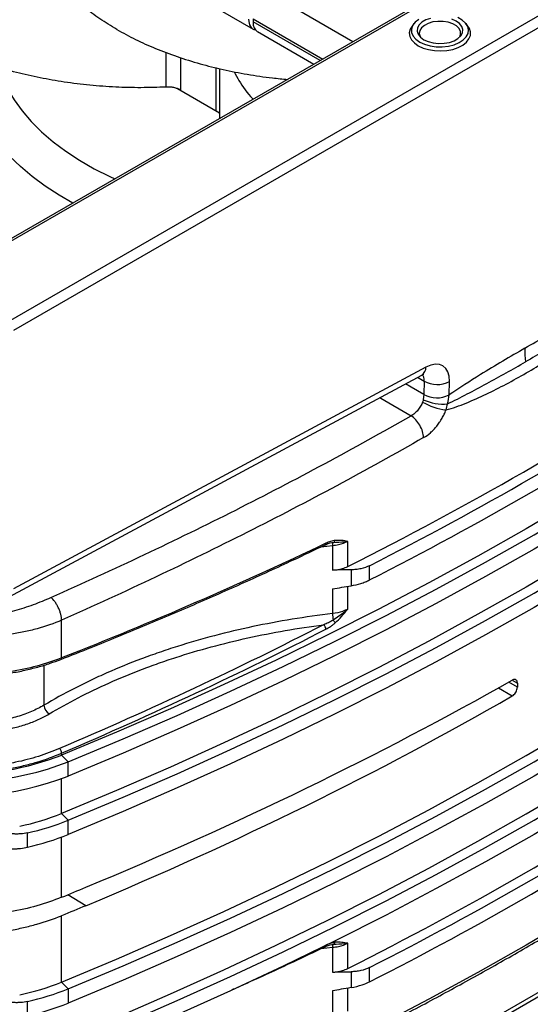
# Model space of a CAD drawing. Units: millimetres. Extents: x 7089 to 12339, y 943 to 4656.
# Drawn here: x 11798 to 11941, y 3864 to 4140 of the extents above; entities that cross this region are included whole.
import ezdxf

# ---------------------------------------------------------------- set-up
doc = ezdxf.new("R2010")
doc.units = ezdxf.units.MM

msp = doc.modelspace()

# ---------------------------------------------------------------- linework, layer by layer
at = {"color": 7, "linetype": 'Continuous', "lineweight": 25}
for p, q in [((12048.04, 4224.83), (11792.82, 4077.5)), ((12049.04, 4224.73), (11793.82, 4077.4)), ((11794.54, 4055.74), (12086.56, 4224.32)), ((12087.97, 4221.81), (11795.96, 4053.23)), ((11813.36, 4166.45), (11863.1, 4137.74)), ((11863.07, 4140.66), (11863.07, 4139.79)), ((11908.13, 4139.27), (11907.6, 4138.59)), ((11923.26, 4138.59), (11922.74, 4139.27)), ((11864.28, 4137.06), (11880.14, 4127.9)), ((11853.71, 4126.66), (11853.71, 4112.65)), ((11841.89, 4121.1), (11853.71, 4114.28)), ((11911.51, 4042.95), (11795.96, 3980.75)), ((11794.79, 3978.52), (11910.34, 4040.73)), ((11911.02, 4039.01), (11910.9, 4035.29)), ((11917.97, 4035.15), (11918.09, 4038.87)), ((11910.9, 4035.28), (11910.75, 4033.82)), ((11910.9, 4035.29), (11910.9, 4035.28)), ((11917.97, 4035.14), (11917.97, 4035.15)), ((11885.34, 3992.94), (11885.34, 3986.01)), ((11889.64, 3987.02), (11889.64, 3994.06)), ((11895.68, 3983.25), (11895.68, 3987.26)), ((11890.53, 3986.11), (11890.53, 3981.64)), ((11885.34, 3980.75), (11885.34, 3973.81)), ((11809.46, 3961.4), (11809.46, 3971.99)), ((11809.22, 3960.93), (11809.24, 3960.94)), ((11937.11, 3954.35), (11937.11, 3953.17)), ((11809.46, 3934.14), (11809.46, 3934.69)), ((11809.46, 3934.14), (11811.26, 3932.23)), ((11811.26, 3928.23), (11811.26, 3932.23)), ((12036.77, 3921.77), (11797.72, 3783.77)), ((11796.89, 3782.1), (12035.94, 3920.1)), ((11809.46, 3917.79), (11811.26, 3915.88)), ((11811.26, 3911.87), (11811.26, 3915.88)), ((11799.93, 3908.33), (11799.93, 3912.34)), ((11809.46, 3870.5), (11809.46, 3889.11)), ((11885.34, 3880.24), (11885.34, 3873.3)), ((11889.64, 3874.32), (11889.64, 3881.36)), ((11895.68, 3870.55), (11895.68, 3874.56)), ((11890.53, 3873.4), (11890.53, 3868.93)), ((11809.46, 3870.5), (11811.26, 3868.59)), ((11811.26, 3868.59), (11811.26, 3864.59)), ((11885.34, 3868.04), (11885.34, 3861.11)), ((11799.93, 3861.04), (11799.93, 3865.05))]:
    msp.add_line(p, q, dxfattribs=at)
at = {"color": 8, "linetype": 'Continuous', "lineweight": 25}
for p, q in [((11891.07, 4134.21), (11867.13, 4148.03)), ((11863.07, 4140.66), (11882.65, 4129.35)), ((11881.9, 4128.92), (11863.07, 4139.79)), ((11838.75, 4121.48), (11838.75, 4131.19)), ((11842.74, 4129.75), (11842.74, 4120.64)), ((11852.63, 4126.93), (11852.63, 4114.93)), ((11909.15, 4040.09), (11911.02, 4039.01)), ((11882.14, 3992.57), (11885.34, 3992.94)), ((11889.64, 3975.08), (11889.64, 3981.49)), ((11804.51, 3959.37), (11804.51, 3948.12)), ((11937.11, 3953.17), (11934.71, 3954.61)), ((11935.69, 3955.14), (11937.11, 3954.35)), ((11931.87, 3953.02), (11935.7, 3950.73)), ((11809.46, 3917.79), (11809.46, 3927.52)), ((11809.46, 3894.27), (11809.46, 3911.17)), ((11816.27, 3891.91), (11811.15, 3894.97)), ((11882.14, 3879.87), (11885.34, 3880.24)), ((11889.64, 3862.38), (11889.64, 3868.78))]:
    msp.add_line(p, q, dxfattribs=at)
at = {"color": 7, "linetype": 'Continuous', "lineweight": 25, "flags": 128}
for points in [[(11909.47, 4140.47), (11908.47, 4139.65), (11907.78, 4138.74), (11907.46, 4137.76), (11907.5, 4136.76), (11907.92, 4135.79), (11908.69, 4134.89), (11909.77, 4134.11)], [(11912.8, 4140.75), (11911.48, 4140.29), (11910.39, 4139.66), (11909.59, 4138.9), (11909.13, 4138.05), (11909.04, 4137.16), (11909.32, 4136.28), (11909.95, 4135.47), (11910.9, 4134.77)], [(11920.97, 4135.53), (11921.23, 4136.25), (11921.18, 4137.09), (11920.78, 4137.9), (11920.03, 4138.63), (11919, 4139.22), (11917.74, 4139.65), (11916.34, 4139.89), (11914.88, 4139.91), (11913.46, 4139.73), (11912.16, 4139.35), (11911.06, 4138.79), (11910.24, 4138.09), (11909.75, 4137.3), (11909.61, 4136.46), (11909.84, 4135.63), (11909.89, 4135.53)], [(11909.77, 4134.11), (11911.12, 4133.49), (11912.67, 4133.05), (11914.35, 4132.8), (11916.08, 4132.78), (11917.78, 4132.97), (11919.37, 4133.36), (11920.77, 4133.94), (11921.93, 4134.69), (11922.78, 4135.56), (11923.29, 4136.51), (11923.43, 4137.51), (11923.2, 4138.5), (11922.6, 4139.43), (11921.67, 4140.28), (11920.44, 4140.98)], [(11910.9, 4134.77), (11912.12, 4134.22), (11913.53, 4133.85), (11915.04, 4133.69), (11916.58, 4133.75), (11918.06, 4134.01), (11919.38, 4134.47), (11920.47, 4135.1), (11921.27, 4135.86), (11921.73, 4136.72), (11921.82, 4137.6), (11921.54, 4138.48), (11920.91, 4139.29), (11919.96, 4139.99), (11918.74, 4140.54)], [(11907.6, 4138.59), (11907.07, 4137.68), (11906.85, 4136.69), (11906.99, 4135.69), (11907.46, 4134.73), (11908.27, 4133.84), (11909.36, 4133.06)], [(11909.36, 4133.06), (11910.71, 4132.43), (11912.25, 4131.97), (11913.92, 4131.69), (11915.65, 4131.61), (11917.37, 4131.74), (11919.01, 4132.06), (11920.51, 4132.57), (11921.8, 4133.24), (11922.82, 4134.05), (11923.55, 4134.96), (11923.94, 4135.94), (11923.98, 4136.94), (11923.68, 4137.93), (11923.26, 4138.59)], [(12049.59, 4072.76), (12038.46, 4063.9), (12027.05, 4055.16), (12015.36, 4046.55), (12003.4, 4038.06), (11991.16, 4029.71), (11978.66, 4021.48), (11965.89, 4013.39), (11952.87, 4005.45), (11939.59, 3997.64), (11926.07, 3989.97), (11912.3, 3982.45), (11898.29, 3975.08), (11884.04, 3967.87), (11869.56, 3960.8), (11854.86, 3953.9), (11839.94, 3947.15), (11824.81, 3940.56), (11809.46, 3934.14)], [(11811.26, 3932.23), (11826.65, 3938.68), (11841.83, 3945.28), (11856.8, 3952.05), (11871.54, 3958.98), (11886.06, 3966.06), (11900.35, 3973.3), (11914.41, 3980.7), (11928.22, 3988.24), (11941.79, 3995.92), (11955.1, 4003.76), (11968.17, 4011.73), (11980.97, 4019.84), (11993.51, 4028.09), (12005.78, 4036.47), (12017.78, 4044.99), (12029.51, 4053.63), (12040.95, 4062.39), (12052.11, 4071.27)], [(12052.11, 4067.27), (12040.95, 4058.38), (12029.51, 4049.62), (12017.78, 4040.98), (12005.78, 4032.47), (11993.51, 4024.08), (11980.97, 4015.84), (11968.17, 4007.72), (11955.1, 3999.75), (11941.79, 3991.92), (11928.22, 3984.23), (11914.41, 3976.69), (11900.35, 3969.3), (11886.06, 3962.06), (11871.54, 3954.97), (11856.8, 3948.04), (11841.83, 3941.28), (11826.65, 3934.67), (11811.26, 3928.23)], [(12049.59, 4056.4), (12038.46, 4047.55), (12027.05, 4038.81), (12015.36, 4030.2), (12003.4, 4021.71), (11991.16, 4013.35), (11978.66, 4005.13), (11965.89, 3997.04), (11952.87, 3989.09), (11939.59, 3981.28), (11926.07, 3973.62), (11912.3, 3966.1), (11898.29, 3958.73), (11884.04, 3951.51), (11869.56, 3944.45), (11854.86, 3937.54), (11839.94, 3930.79), (11824.81, 3924.21), (11809.46, 3917.79)], [(11811.26, 3915.88), (11826.65, 3922.32), (11841.83, 3928.93), (11856.8, 3935.7), (11871.54, 3942.63), (11886.06, 3949.71), (11900.35, 3956.95), (11914.41, 3964.34), (11928.22, 3971.88), (11941.79, 3979.57), (11955.1, 3987.4), (11968.17, 3995.38), (11980.97, 4003.49), (11993.51, 4011.74), (12005.78, 4020.12), (12017.78, 4028.63), (12029.51, 4037.27), (12040.95, 4046.04), (12052.11, 4054.92)], [(12052.11, 4050.91), (12040.95, 4042.03), (12029.51, 4033.26), (12017.78, 4024.62), (12005.78, 4016.11), (11993.51, 4007.73), (11980.97, 3999.48), (11968.17, 3991.37), (11955.1, 3983.39), (11941.79, 3975.56), (11928.22, 3967.87), (11914.41, 3960.33), (11900.35, 3952.94), (11886.06, 3945.7), (11871.54, 3938.62), (11856.8, 3931.69), (11841.83, 3924.92), (11826.65, 3918.32), (11811.26, 3911.87)], [(11809.46, 3870.5), (11824.81, 3876.92), (11839.94, 3883.51), (11854.86, 3890.26), (11869.56, 3897.16), (11884.04, 3904.23), (11898.29, 3911.44), (11912.3, 3918.81), (11926.07, 3926.33), (11939.59, 3933.99), (11952.87, 3941.8), (11965.89, 3949.75), (11978.66, 3957.84), (11991.16, 3966.07), (12003.4, 3974.42), (12015.36, 3982.91), (12027.05, 3991.52), (12038.46, 4000.26), (12049.59, 4009.12)], [(11811.26, 3868.59), (11826.65, 3875.04), (11841.83, 3881.64), (11856.8, 3888.41), (11871.54, 3895.34), (11886.06, 3902.42), (11900.35, 3909.66), (11914.41, 3917.05), (11928.22, 3924.59), (11941.79, 3932.28), (11955.1, 3940.12), (11968.17, 3948.09), (11980.97, 3956.2), (11993.51, 3964.45), (12005.78, 3972.83), (12017.78, 3981.34), (12029.51, 3989.98), (12040.95, 3998.75), (12052.11, 4007.63)], [(12052.11, 4003.63), (12040.95, 3994.74), (12029.51, 3985.98), (12017.78, 3977.34), (12005.78, 3968.83), (11993.51, 3960.44), (11980.97, 3952.19), (11968.17, 3944.08), (11955.1, 3936.11), (11941.79, 3928.28), (11928.22, 3920.59), (11914.41, 3913.05), (11900.35, 3905.65), (11886.06, 3898.42), (11871.54, 3891.33), (11856.8, 3884.4), (11841.83, 3877.63), (11826.65, 3871.03), (11811.26, 3864.59)], [(11809.46, 3854.14), (11824.81, 3860.57), (11839.94, 3867.15), (11854.86, 3873.9), (11869.56, 3880.81), (11884.04, 3887.87), (11898.29, 3895.09), (11912.3, 3902.46), (11926.07, 3909.98), (11939.59, 3917.64), (11952.87, 3925.45), (11965.89, 3933.4), (11978.66, 3941.49), (11991.16, 3949.71), (12003.4, 3958.07), (12015.36, 3966.55), (12027.05, 3975.17), (12038.46, 3983.9), (12049.59, 3992.76)], [(11811.26, 3852.24), (11826.65, 3858.68), (11841.83, 3865.29), (11856.8, 3872.06), (11871.54, 3878.98), (11886.06, 3886.07), (11900.35, 3893.31), (11914.41, 3900.7), (11928.22, 3908.24), (11941.79, 3915.93), (11955.1, 3923.76), (11968.17, 3931.73), (11980.97, 3939.85), (11993.51, 3948.1), (12005.78, 3956.48), (12017.78, 3964.99), (12029.51, 3973.63), (12040.95, 3982.39), (12052.11, 3991.28)], [(12052.11, 3987.27), (12040.95, 3978.39), (12029.51, 3969.62), (12017.78, 3960.98), (12005.78, 3952.47), (11993.51, 3944.09), (11980.97, 3935.84), (11968.17, 3927.73), (11955.1, 3919.75), (11941.79, 3911.92), (11928.22, 3904.23), (11914.41, 3896.69), (11900.35, 3889.3), (11886.06, 3882.06), (11871.54, 3874.98), (11856.8, 3868.05), (11841.83, 3861.28), (11826.65, 3854.67), (11811.26, 3848.23)], [(12049.59, 3955.99), (12038.46, 3947.13), (12027.05, 3938.39), (12015.36, 3929.78), (12003.4, 3921.3), (11991.16, 3912.94), (11978.66, 3904.71), (11965.89, 3896.63), (11952.87, 3888.68), (11939.59, 3880.87), (11926.07, 3873.2), (11912.3, 3865.69), (11898.29, 3858.32), (11884.04, 3851.1), (11869.56, 3844.04), (11854.86, 3837.13), (11839.94, 3830.38), (11824.81, 3823.79), (11809.46, 3817.37)]]:
    msp.add_lwpolyline(points, dxfattribs=at)
at = {"color": 8, "linetype": 'Continuous', "lineweight": 25, "flags": 128}
for points in [[(11791.74, 4126.98), (11792.72, 4124.3), (11794.24, 4121.07), (11796.13, 4117.9), (11798.36, 4114.81), (11800.94, 4111.8), (11803.86, 4108.9), (11807.09, 4106.12), (11810.63, 4103.46), (11814.46, 4100.95), (11818.56, 4098.58), (11822.93, 4096.36), (11824.36, 4095.7)], [(11812.62, 4088.93), (11808.77, 4091.16), (11804.86, 4093.71), (11801.23, 4096.38), (11797.89, 4099.18), (11794.84, 4102.09), (11792.11, 4105.1), (11789.69, 4108.2), (11787.6, 4111.38), (11785.86, 4114.63), (11784.45, 4117.93), (11783.39, 4121.28), (11782.69, 4124.65)], [(11910.9, 4035.28), (11907.37, 4037.34), (11905.77, 4038.27)], [(11898.59, 4034.4), (11898.85, 4034.25), (11907.36, 4029.31)]]:
    msp.add_lwpolyline(points, dxfattribs=at)
at = {"color": 7, "linetype": 'Continuous', "lineweight": 25}
for centre, radius, start, end in [((11964.78, 4047.56), 25.58, 178.4313, 187.0468), ((11458.51, 4845.48), 960.63, 296.66668, 303.32795), ((11459.31, 4846.44), 963.64, 296.92559, 303.06903), ((11914.68, 4045.51), 7.46, 240.5765, 297.1342), ((11459.31, 4842.43), 963.64, 296.92559, 303.06903), ((11914.57, 4041.79), 7.46, 240.5765, 297.1342), ((11914.57, 4041.79), 7.47, 240.6064, 297.1359), ((11918.8, 4047.02), 16.14, 239.3513, 264.0586), ((11916.3, 4045.73), 13.14, 245.0441, 275.5943), ((11886.46, 3993.16), 1.14, 145.8346, 191.0302), ((11885.39, 3994.49), 0.701, 280.4553, 349.3197), ((11898.28, 3974.14), 12.95, 181.4631, 189.5493), ((11881.82, 3969.36), 1.68, 3.1433, 52.8905), ((11883.71, 3970.1), 2.61, 25.2683, 46.4254), ((11807.63, 3948.32), 3.12, 183.6439, 237.4537), ((11780.57, 4008.42), 79.7, 246.7911, 291.2587), ((11807.6, 3934.6), 1.86, 2.5703, 46.991), ((11780.4, 4012.29), 85.8, 258.5491, 291.0833), ((11458.51, 4732.77), 960.63, 296.66668, 303.32795), ((11780.34, 4009.01), 86.5, 258.685, 290.9475), ((11459.31, 4733.74), 963.64, 296.92559, 303.06903), ((11459.31, 4729.73), 963.64, 296.92559, 303.06903), ((11783.8, 3981.07), 68.29, 281.7577, 292.076), ((11784.25, 3982.35), 71.75, 282.6162, 292.111), ((11784.25, 3978.35), 71.75, 282.6162, 292.111), ((11886.46, 3880.45), 1.14, 145.835, 191.0298), ((11885.39, 3881.78), 0.701, 280.4547, 349.319), ((11783.8, 3933.78), 68.29, 281.7577, 292.076), ((11784.25, 3935.07), 71.75, 282.6162, 292.111), ((11784.25, 3931.06), 71.75, 282.6162, 292.111)]:
    msp.add_arc(centre, radius, start, end, dxfattribs=at)
at = {"color": 8, "linetype": 'Continuous', "lineweight": 25}
for centre, radius, start, end in [((11908.97, 4042.86), 2.53, 302.7083, 1.9866), ((11883.03, 3993.49), 0.479, 299.7997, 6.8037), ((11809.01, 3961.33), 0.455, 299.0243, 8.5623), ((11883.05, 3880.77), 0.444, 297.9374, 3.1076)]:
    msp.add_arc(centre, radius, start, end, dxfattribs=at)
at = {"color": 7, "linetype": 'Continuous', "lineweight": 25}
for centre, major_axis, ratio, start_param, end_param in [((11866.18, 4142.89), (3.12, 5.13), 0.592292, 2.369907, 3.351974), ((11867.2, 4142.3), (2.89, 5.26), 0.562074, 2.343691, 3.129171), ((11911.01, 4034.79), (5.25, 8.51), 0.556894, 5.513985, 7.049875), ((11218.73, 4359), (1019.43, 11.31), 0.564642, 5.3324, 5.486134), ((11218.73, 4383.66), (1019.43, -11.82), 0.589834, 5.345503, 5.499237)]:
    msp.add_ellipse(centre, major_axis=major_axis, ratio=ratio, start_param=start_param, end_param=end_param, dxfattribs=at)
at = {"color": 8, "linetype": 'Continuous', "lineweight": 25}
msp.add_ellipse((11907.48, 4036.97), major_axis=(2.74, 4.19), ratio=0.535839, start_param=5.528035, end_param=6.129596, dxfattribs=at)
at = {"color": 7, "linetype": 'Continuous', "lineweight": 25}
for points, knots in [([(11824.96, 4137.61), (11823.34, 4138.59), (11820.09, 4140.56), (11815.73, 4143.82), (11811.79, 4147.29), (11808.39, 4150.94), (11805.55, 4154.72), (11803.27, 4158.61), (11801.54, 4162.64), (11800.43, 4166.88), (11799.92, 4170.09), (11800.03, 4171.91), (11800.05, 4172.23)], [0, 0, 0, 0, 0.105463, 0.210926, 0.31943, 0.427934, 0.533781, 0.639628, 0.748551, 0.857473, 0.974875, 1, 1, 1, 1]), ([(11838.75, 4121.48), (11836.4, 4121.4), (11831.68, 4121.24), (11824.52, 4121.43), (11817.34, 4121.95), (11810.25, 4122.82), (11803.38, 4124.02), (11796.7, 4125.53), (11790.21, 4127.38), (11784, 4129.54), (11778.19, 4131.97), (11772.75, 4134.66), (11767.67, 4137.63), (11763.05, 4140.83), (11758.96, 4144.22), (11755.36, 4147.78), (11752.27, 4151.53), (11749.72, 4155.47), (11747.76, 4159.52), (11746.43, 4163.7), (11745.73, 4167.38), (11745.76, 4169.67), (11745.77, 4170.52)], [0, 0, 0, 0, 0.050008, 0.100016, 0.151477, 0.202938, 0.252946, 0.302953, 0.354414, 0.405875, 0.455881, 0.505887, 0.557346, 0.608805, 0.65881, 0.708816, 0.760274, 0.811732, 0.863498, 0.915263, 0.968646, 1, 1, 1, 1]), ([(11824.96, 4137.61), (11826.67, 4136.67), (11830.08, 4134.79), (11835.73, 4132.27), (11841.77, 4129.99), (11848.13, 4128), (11854.69, 4126.34), (11861.48, 4125.01), (11867.52, 4124.1), (11871.34, 4123.76), (11872.76, 4123.64)], [0, 0, 0, 0, 0.129798, 0.259595, 0.393135, 0.526675, 0.656946, 0.787216, 0.921272, 1, 1, 1, 1]), ([(11857.79, 4125.79), (11858.22, 4124.96), (11859.56, 4122.36), (11861.42, 4119.77), (11863.08, 4118.12), (11863.12, 4118.08)], [0, 0, 0, 0, 0.312064, 0.9814, 1, 1, 1, 1]), ([(11842.74, 4120.64), (11842.48, 4120.79), (11842.2, 4120.92), (11841.58, 4121.15), (11841.25, 4121.24), (11840.57, 4121.39), (11840.21, 4121.44), (11839.49, 4121.49), (11839.12, 4121.5), (11838.75, 4121.48)], [0, 0, 0, 0, 0.25, 0.25, 0.5, 0.5, 0.75, 0.75, 1, 1, 1, 1]), ([(11852.63, 4114.93), (11853.02, 4114.69), (11853.51, 4114.38), (11853.67, 4113.99), (11853.71, 4113.92)], [0, 0, 0, 0, 0.807661, 1, 1, 1, 1]), ([(11939.22, 4048.26), (11943.36, 4050.63), (11950.44, 4054.69), (11957.48, 4058.19), (11960.41, 4059.65)], [0, 0, 0, 0, 0.585142, 1, 1, 1, 1]), ([(11917.13, 4030.96), (11918.06, 4031.19), (11918.99, 4031.48), (11920.87, 4032.13), (11921.81, 4032.49), (11924.63, 4033.63), (11926.52, 4034.48), (11930.27, 4036.27), (11932.15, 4037.21), (11935.88, 4039.19), (11937.75, 4040.23), (11941.46, 4042.37), (11943.31, 4043.48), (11946.98, 4045.78), (11948.81, 4046.97), (11952.45, 4049.45), (11954.27, 4050.74), (11956.96, 4052.79), (11957.85, 4053.49), (11959.62, 4054.94), (11960.5, 4055.69), (11961.37, 4056.5)], [0, 0, 0, 0, 0.0625, 0.0625, 0.125, 0.125, 0.25, 0.25, 0.375, 0.375, 0.5, 0.5, 0.625, 0.625, 0.75, 0.75, 0.875, 0.875, 0.9375, 0.9375, 1, 1, 1, 1]), ([(11960.86, 4057.64), (11959.98, 4057.04), (11959.09, 4056.45), (11957.32, 4055.29), (11956.43, 4054.72), (11953.76, 4053.02), (11951.97, 4051.92), (11946.6, 4048.64), (11943.01, 4046.51), (11939.4, 4044.42)], [0, 0, 0, 0, 0.125, 0.125, 0.25, 0.25, 0.5, 0.5, 1, 1, 1, 1]), ([(11939.22, 4048.26), (11935.07, 4045.85), (11927.99, 4041.73), (11920.91, 4037.08), (11917.97, 4035.15)], [0, 0, 0, 0, 0.585142, 1, 1, 1, 1]), ([(11917.58, 4032.65), (11918.49, 4033.09), (11919.41, 4033.54), (11921.24, 4034.46), (11922.15, 4034.93), (11924.89, 4036.36), (11926.71, 4037.33), (11932.17, 4040.3), (11935.79, 4042.34), (11939.4, 4044.42)], [0, 0, 0, 0, 0.125, 0.125, 0.25, 0.25, 0.5, 0.5, 1, 1, 1, 1]), ([(11910.34, 4040.73), (11910.44, 4040.78), (11910.7, 4040.91), (11910.95, 4040.97), (11910.92, 4040.97), (11910.92, 4040.97)], [0, 0, 0, 0, 0.263837, 0.744097, 1, 1, 1, 1]), ([(11910.57, 4033.13), (11910.42, 4032.73), (11910.23, 4032.33), (11909.79, 4031.58), (11909.53, 4031.21), (11909.11, 4030.71), (11908.96, 4030.55), (11908.66, 4030.25), (11908.5, 4030.11), (11908.02, 4029.71), (11907.69, 4029.49), (11907.36, 4029.31)], [0, 0, 0, 0, 0.25, 0.25, 0.5, 0.5, 0.625, 0.625, 0.75, 0.75, 1, 1, 1, 1]), ([(11806.46, 3978.35), (11824.14, 3986.2), (11841.39, 3994.38), (11875.03, 4011.37), (11891.43, 4020.19), (11907.36, 4029.31)], [0, 0, 0, 0, 0.5, 0.5, 1, 1, 1, 1]), ([(11910.86, 4023.18), (11910.84, 4023.71), (11910.74, 4024.29), (11910.37, 4025.46), (11910.11, 4026.06), (11909.46, 4027.2), (11909.07, 4027.73), (11908.24, 4028.64), (11907.8, 4029.03), (11907.36, 4029.31)], [0, 0, 0, 0, 0.25, 0.25, 0.5, 0.5, 0.75, 0.75, 1, 1, 1, 1]), ([(11910.86, 4023.18), (11911.52, 4023.56), (11912.15, 4024.02), (11913.08, 4024.83), (11913.39, 4025.13), (11913.98, 4025.75), (11914.26, 4026.07), (11914.81, 4026.74), (11915.07, 4027.1), (11915.57, 4027.83), (11915.8, 4028.21), (11916.24, 4028.97), (11916.44, 4029.36), (11916.81, 4030.15), (11916.98, 4030.56), (11917.13, 4030.96)], [0, 0, 0, 0, 0.25, 0.25, 0.375, 0.375, 0.5, 0.5, 0.625, 0.625, 0.75, 0.75, 0.875, 0.875, 1, 1, 1, 1]), ([(11910.86, 4023.18), (11894.85, 4014.02), (11878.38, 4005.17), (11844.57, 3988.1), (11827.24, 3979.89), (11809.46, 3971.99)], [0, 0, 0, 0, 0.5, 0.5, 1, 1, 1, 1]), ([(11809.23, 3960.96), (11812.08, 3962.08), (11819.82, 3965.12), (11832.24, 3970.24), (11846.5, 3976.3), (11860.55, 3982.51), (11872.81, 3988.11), (11880.3, 3991.69), (11883.25, 3993.1)], [0, 0, 0, 0, 0.111706, 0.302667, 0.49368, 0.684725, 0.875777, 1, 1, 1, 1]), ([(11883.5, 3993.55), (11871.61, 3987.87), (11859.5, 3982.35), (11834.81, 3971.63), (11822.24, 3966.43), (11809.46, 3961.4)], [0, 0, 0, 0, 0.5, 0.5, 1, 1, 1, 1]), ([(11883.28, 3993.07), (11883.38, 3993.12), (11883.87, 3993.38), (11884.65, 3993.65), (11885.26, 3993.75), (11885.52, 3993.79)], [0, 0, 0, 0, 0.129426, 0.616573, 1, 1, 1, 1]), ([(11886.08, 3994.36), (11885.66, 3994.31), (11885.24, 3994.21), (11884.38, 3993.94), (11883.94, 3993.76), (11883.5, 3993.55)], [0, 0, 0, 0, 0.5, 0.5, 1, 1, 1, 1]), ([(11885.34, 3992.94), (11885.92, 3993.01), (11887.49, 3993.2), (11888.8, 3993.73), (11889.64, 3994.06)], [0, 0, 0, 0, 0.366623, 1, 1, 1, 1]), ([(11885.51, 3993.8), (11886.6, 3993.86), (11888, 3993.95), (11889.28, 3994.03), (11889.59, 3994.06), (11889.63, 3994.06), (11889.64, 3994.06)], [0, 0, 0, 0, 0.752341, 0.969428, 0.996416, 1, 1, 1, 1]), ([(11885.52, 3993.79), (11885.53, 3993.8), (11885.61, 3993.81), (11885.68, 3993.81), (11885.74, 3993.81)], [0, 0, 0, 0, 0.132716, 1, 1, 1, 1]), ([(11889.64, 3994.06), (11889.63, 3994.06), (11889.06, 3994.17), (11887.93, 3994.4), (11886.7, 3994.37), (11886.08, 3994.36)], [0, 0, 0, 0, 0.00335, 0.499861, 1, 1, 1, 1]), ([(11895.68, 3987.26), (11894.95, 3986.89), (11894.15, 3986.61), (11892.85, 3986.32), (11892.39, 3986.24), (11891.47, 3986.14), (11891.01, 3986.11), (11890.53, 3986.11)], [0, 0, 0, 0, 0.5, 0.5, 0.75, 0.75, 1, 1, 1, 1]), ([(11885.34, 3986.01), (11886.31, 3986.1), (11887.88, 3986.24), (11889.15, 3986.81), (11889.64, 3987.02)], [0, 0, 0, 0, 0.620445, 1, 1, 1, 1]), ([(11890.53, 3981.64), (11891.48, 3981.8), (11892.4, 3982.01), (11893.7, 3982.42), (11894.13, 3982.57), (11894.93, 3982.9), (11895.32, 3983.07), (11895.68, 3983.25)], [0, 0, 0, 0, 0.5, 0.5, 0.75, 0.75, 1, 1, 1, 1]), ([(11760.63, 3972.97), (11761.62, 3972.76), (11762.62, 3972.58), (11764.63, 3972.26), (11765.65, 3972.12), (11767.71, 3971.89), (11768.74, 3971.8), (11770.8, 3971.67), (11771.83, 3971.62), (11774.91, 3971.55), (11776.95, 3971.58), (11779.99, 3971.76), (11781.01, 3971.84), (11783.02, 3972.03), (11784.03, 3972.15), (11787.01, 3972.55), (11788.94, 3972.89), (11792.71, 3973.69), (11794.54, 3974.15), (11797.24, 3974.92), (11798.13, 3975.2), (11799.88, 3975.77), (11800.73, 3976.06), (11803.26, 3976.99), (11804.88, 3977.65), (11806.46, 3978.35)], [0, 0, 0, 0, 0.0625, 0.0625, 0.125, 0.125, 0.1875, 0.1875, 0.25, 0.25, 0.375, 0.375, 0.4375, 0.4375, 0.5, 0.5, 0.625, 0.625, 0.75, 0.75, 0.8125, 0.8125, 0.875, 0.875, 1, 1, 1, 1]), ([(11809.46, 3971.99), (11809.45, 3972.46), (11809.37, 3973.02), (11809.13, 3973.93), (11809.04, 3974.25), (11808.81, 3974.88), (11808.68, 3975.2), (11808.38, 3975.82), (11808.22, 3976.12), (11807.88, 3976.68), (11807.71, 3976.95), (11807.17, 3977.68), (11806.8, 3978.07), (11806.46, 3978.35)], [0, 0, 0, 0, 0.25, 0.25, 0.375, 0.375, 0.5, 0.5, 0.625, 0.625, 0.75, 0.75, 1, 1, 1, 1]), ([(11809.46, 3971.99), (11807.28, 3971.03), (11804.98, 3970.22), (11801.35, 3969.23), (11800.1, 3968.93), (11797.58, 3968.42), (11796.31, 3968.2), (11792.45, 3967.66), (11789.83, 3967.45), (11785.82, 3967.34), (11784.47, 3967.34), (11781.75, 3967.41), (11780.4, 3967.47), (11776.37, 3967.77), (11773.7, 3968.1), (11768.42, 3968.99), (11765.79, 3969.55), (11761.98, 3970.55), (11760.73, 3970.9), (11758.27, 3971.66), (11757.06, 3972.06), (11753.52, 3973.33), (11751.27, 3974.25), (11749.16, 3975.23)], [0, 0, 0, 0, 0.125, 0.125, 0.1875, 0.1875, 0.25, 0.25, 0.375, 0.375, 0.4375, 0.4375, 0.5, 0.5, 0.625, 0.625, 0.75, 0.75, 0.8125, 0.8125, 0.875, 0.875, 1, 1, 1, 1]), ([(11885.34, 3973.81), (11877.7, 3972.92), (11870.26, 3971.7), (11855.77, 3968.63), (11848.73, 3966.78), (11840.17, 3964.07), (11838.47, 3963.51), (11835.1, 3962.34), (11833.43, 3961.74), (11828.49, 3959.88), (11825.28, 3958.57), (11820.59, 3956.5), (11819.05, 3955.79), (11816.01, 3954.34), (11814.51, 3953.6), (11810.1, 3951.34), (11807.26, 3949.76), (11804.51, 3948.12)], [0, 0, 0, 0, 0.25, 0.25, 0.5, 0.5, 0.5625, 0.5625, 0.625, 0.625, 0.75, 0.75, 0.8125, 0.8125, 0.875, 0.875, 1, 1, 1, 1]), ([(11889.64, 3975.08), (11889.16, 3974.86), (11887.89, 3974.25), (11886.32, 3973.98), (11885.34, 3973.81)], [0, 0, 0, 0, 0.377416, 1, 1, 1, 1]), ([(11889.64, 3975.08), (11889.63, 3975.08), (11889.59, 3975.05), (11889.28, 3974.76), (11888, 3973.63), (11886.6, 3972.71), (11885.51, 3971.99)], [0, 0, 0, 0, 0.003584, 0.030572, 0.247659, 1, 1, 1, 1]), ([(11886.08, 3971.22), (11886.69, 3971.82), (11887.93, 3973.02), (11889.06, 3974.4), (11889.63, 3975.08), (11889.64, 3975.08)], [0, 0, 0, 0, 0.4945735, 0.9966504, 1, 1, 1, 1]), ([(11805.95, 3945.69), (11811.21, 3948.83), (11816.8, 3951.72), (11825.68, 3955.68), (11828.72, 3956.94), (11833.41, 3958.73), (11834.99, 3959.32), (11838.2, 3960.45), (11839.82, 3961), (11847.98, 3963.65), (11854.7, 3965.47), (11868.49, 3968.53), (11875.57, 3969.77), (11882.84, 3970.7)], [0, 0, 0, 0, 0.25, 0.25, 0.375, 0.375, 0.4375, 0.4375, 0.5, 0.5, 0.75, 0.75, 1, 1, 1, 1]), ([(11882.84, 3970.7), (11870.96, 3964.59), (11858.86, 3958.63), (11834.19, 3947.05), (11821.64, 3941.42), (11808.87, 3935.96)], [0, 0, 0, 0, 0.5, 0.5, 1, 1, 1, 1]), ([(11885.51, 3971.99), (11885.08, 3971.72), (11884.63, 3971.49), (11883.74, 3971.06), (11883.29, 3970.87), (11882.84, 3970.7)], [0, 0, 0, 0, 0.5, 0.5, 1, 1, 1, 1]), ([(11883.5, 3969.46), (11883.94, 3969.68), (11884.38, 3969.94), (11885.02, 3970.38), (11885.23, 3970.53), (11885.66, 3970.86), (11885.87, 3971.03), (11886.08, 3971.22)], [0, 0, 0, 0, 0.5, 0.5, 0.75, 0.75, 1, 1, 1, 1]), ([(11809.46, 3934.69), (11822.24, 3940.15), (11834.8, 3945.78), (11859.49, 3957.37), (11871.61, 3963.33), (11883.5, 3969.46)], [0, 0, 0, 0, 0.5, 0.5, 1, 1, 1, 1]), ([(11809.46, 3961.4), (11807.25, 3960.53), (11804.93, 3959.77), (11800.12, 3958.48), (11797.62, 3957.94), (11794.38, 3957.41), (11793.72, 3957.31), (11792.41, 3957.13), (11791.75, 3957.04), (11789.78, 3956.82), (11788.46, 3956.7), (11784.47, 3956.43), (11781.79, 3956.37), (11778.4, 3956.46), (11777.72, 3956.48), (11776.37, 3956.55), (11775.7, 3956.59), (11773.68, 3956.73), (11772.36, 3956.86), (11768.4, 3957.32), (11765.82, 3957.75), (11762.01, 3958.57), (11760.75, 3958.88), (11758.28, 3959.55), (11757.07, 3959.91), (11753.53, 3961.07), (11751.28, 3961.96), (11749.16, 3962.94)], [0, 0, 0, 0, 0.125, 0.125, 0.25, 0.25, 0.28125, 0.28125, 0.3125, 0.3125, 0.375, 0.375, 0.5, 0.5, 0.53125, 0.53125, 0.5625, 0.5625, 0.625, 0.625, 0.75, 0.75, 0.8125, 0.8125, 0.875, 0.875, 1, 1, 1, 1]), ([(11749.42, 3962.52), (11749.68, 3962.4), (11750.97, 3961.78), (11753.47, 3960.79), (11756.93, 3959.59), (11760.56, 3958.55), (11764.31, 3957.68), (11768.15, 3956.98), (11772.05, 3956.46), (11775.98, 3956.12), (11779.9, 3955.97), (11783.8, 3956), (11787.69, 3956.21), (11791.55, 3956.6), (11795.37, 3957.16), (11799.13, 3957.9), (11802.79, 3958.81), (11806.17, 3959.83), (11808.24, 3960.61), (11809.21, 3960.98)], [0, 0, 0, 0, 0.015699, 0.078123, 0.140823, 0.203648, 0.266387, 0.328893, 0.391047, 0.452769, 0.514013, 0.574517, 0.635184, 0.696411, 0.758165, 0.820372, 0.882926, 0.945696, 1, 1, 1, 1]), ([(11809.07, 3816.46), (11811.63, 3817.52), (11819.06, 3820.59), (11831.22, 3825.78), (11845.47, 3832.08), (11859.54, 3838.53), (11873.4, 3845.12), (11887.06, 3851.86), (11900.51, 3858.73), (11913.75, 3865.73), (11926.78, 3872.87), (11939.59, 3880.15), (11952.17, 3887.55), (11964.53, 3895.08), (11976.65, 3902.73), (11988.54, 3910.5), (12000.2, 3918.4), (12011.61, 3926.41), (12022.77, 3934.54), (12033.69, 3942.79), (12042.47, 3949.66), (12047.58, 3953.79), (12049.22, 3955.11)], [0, 0, 0, 0, 0.027709, 0.080351, 0.132994, 0.185638, 0.238282, 0.290927, 0.343571, 0.396217, 0.448863, 0.501509, 0.554155, 0.606802, 0.659449, 0.712096, 0.764743, 0.81739, 0.870037, 0.922684, 0.97533, 1, 1, 1, 1]), ([(11937.11, 3954.35), (11937.1, 3954.52), (11937.07, 3954.87), (11936.82, 3955.22), (11936.46, 3955.39), (11936.06, 3955.35), (11935.8, 3955.22), (11935.7, 3955.17)], [0, 0, 0, 0, 0.215327, 0.43065, 0.645953, 0.861218, 1, 1, 1, 1]), ([(11935.7, 3950.73), (11935.86, 3950.84), (11936.18, 3951.06), (11936.6, 3951.59), (11936.92, 3952.19), (11937.09, 3952.74), (11937.11, 3953.05), (11937.11, 3953.17)], [0, 0, 0, 0, 0.215239, 0.430478, 0.645724, 0.861, 1, 1, 1, 1]), ([(11804.51, 3948.12), (11803.38, 3947.51), (11801.12, 3946.28), (11797.14, 3944.88), (11792.86, 3943.88), (11788.36, 3943.31), (11783.78, 3943.2), (11779.89, 3943.48), (11777.61, 3943.86), (11776.79, 3944)], [0, 0, 0, 0, 0.152372, 0.304744, 0.457116, 0.609487, 0.761844, 0.914202, 1, 1, 1, 1]), ([(11776.18, 3941.28), (11776.82, 3941.16), (11777.47, 3941.06), (11778.78, 3940.87), (11779.44, 3940.79), (11781.43, 3940.59), (11782.76, 3940.52), (11785.42, 3940.47), (11786.76, 3940.5), (11788.78, 3940.63), (11789.45, 3940.69), (11790.78, 3940.83), (11791.43, 3940.91), (11793.38, 3941.2), (11794.66, 3941.45), (11796.53, 3941.89), (11797.15, 3942.05), (11798.37, 3942.4), (11798.97, 3942.59), (11800.73, 3943.18), (11801.85, 3943.62), (11803.98, 3944.59), (11804.99, 3945.11), (11805.95, 3945.69)], [0, 0, 0, 0, 0.0625, 0.0625, 0.125, 0.125, 0.25, 0.25, 0.375, 0.375, 0.4375, 0.4375, 0.5, 0.5, 0.625, 0.625, 0.6875, 0.6875, 0.75, 0.75, 0.875, 0.875, 1, 1, 1, 1]), ([(11749.16, 3935.2), (11751.28, 3934.22), (11753.51, 3933.35), (11758.18, 3931.83), (11760.62, 3931.19), (11763.81, 3930.52), (11764.45, 3930.4), (11765.74, 3930.16), (11766.39, 3930.05), (11768.34, 3929.75), (11769.65, 3929.58), (11773.6, 3929.17), (11776.27, 3929.01), (11779.66, 3928.98), (11780.34, 3928.98), (11781.7, 3929.01), (11782.38, 3929.02), (11784.4, 3929.1), (11785.74, 3929.19), (11789.73, 3929.53), (11792.36, 3929.89), (11796.25, 3930.61), (11797.54, 3930.89), (11800.06, 3931.5), (11801.29, 3931.83), (11804.92, 3932.91), (11807.25, 3933.74), (11809.46, 3934.69)], [0, 0, 0, 0, 0.125, 0.125, 0.25, 0.25, 0.28125, 0.28125, 0.3125, 0.3125, 0.375, 0.375, 0.5, 0.5, 0.53125, 0.53125, 0.5625, 0.5625, 0.625, 0.625, 0.75, 0.75, 0.8125, 0.8125, 0.875, 0.875, 1, 1, 1, 1]), ([(11808.87, 3935.96), (11806.93, 3935.21), (11803.05, 3933.69), (11797.07, 3932.15), (11791.31, 3931.13), (11785.87, 3930.54), (11780.36, 3930.31), (11774.85, 3930.46), (11769.41, 3930.96), (11764.11, 3931.82), (11759.02, 3933.03), (11754.18, 3934.55), (11751.24, 3935.82), (11749.77, 3936.46)], [0, 0, 0, 0, 0.109288, 0.218575, 0.305312, 0.392325, 0.479062, 0.565792, 0.6528, 0.73953, 0.826261, 0.913269, 1, 1, 1, 1]), ([(11799.93, 3912.34), (11799.29, 3912.19), (11798.64, 3912.1), (11797.65, 3912.02), (11797.32, 3912.01), (11796.64, 3912), (11796.3, 3912.01), (11795.29, 3912.08), (11794.63, 3912.16), (11793.65, 3912.37), (11793.32, 3912.45), (11792.68, 3912.63), (11792.37, 3912.73), (11791.46, 3913.06), (11790.89, 3913.32), (11789.8, 3913.93), (11789.3, 3914.26), (11788.63, 3914.81), (11788.42, 3915), (11788.02, 3915.39), (11787.84, 3915.6), (11787.33, 3916.23), (11787.05, 3916.67), (11786.82, 3917.13)], [0, 0, 0, 0, 0.125, 0.125, 0.1875, 0.1875, 0.25, 0.25, 0.375, 0.375, 0.4375, 0.4375, 0.5, 0.5, 0.625, 0.625, 0.75, 0.75, 0.8125, 0.8125, 0.875, 0.875, 1, 1, 1, 1]), ([(11786.82, 3910.47), (11787.05, 3910.2), (11787.33, 3909.94), (11787.83, 3909.58), (11788.02, 3909.46), (11788.41, 3909.24), (11788.63, 3909.13), (11789.3, 3908.82), (11789.79, 3908.64), (11790.6, 3908.41), (11790.88, 3908.33), (11791.46, 3908.2), (11791.76, 3908.14), (11792.67, 3907.99), (11793.3, 3907.91), (11794.29, 3907.85), (11794.62, 3907.84), (11795.29, 3907.82), (11795.96, 3907.83), (11796.63, 3907.86), (11797.3, 3907.91), (11797.64, 3907.95), (11798.64, 3908.07), (11799.29, 3908.18), (11799.93, 3908.33)], [0, 0, 0, 0, 0.125, 0.125, 0.1875, 0.1875, 0.25, 0.25, 0.375, 0.375, 0.4375, 0.4375, 0.5, 0.5, 0.625, 0.625, 0.6875, 0.6875, 0.75, 0.8125, 0.8125, 0.875, 0.875, 1, 1, 1, 1]), ([(11809.46, 3894.27), (11807.25, 3893.36), (11804.93, 3892.57), (11800.11, 3891.2), (11797.61, 3890.63), (11794.36, 3890.06), (11793.7, 3889.95), (11792.39, 3889.76), (11791.73, 3889.66), (11789.75, 3889.42), (11788.43, 3889.28), (11784.44, 3888.97), (11781.75, 3888.89), (11778.36, 3888.94), (11777.68, 3888.96), (11776.33, 3889.02), (11775.65, 3889.05), (11773.64, 3889.18), (11772.31, 3889.29), (11768.35, 3889.73), (11765.77, 3890.15), (11761.96, 3890.95), (11760.69, 3891.25), (11758.24, 3891.91), (11757.03, 3892.26), (11753.51, 3893.41), (11751.28, 3894.28), (11749.16, 3895.26)], [0, 0, 0, 0, 0.125, 0.125, 0.25, 0.25, 0.28125, 0.28125, 0.3125, 0.3125, 0.375, 0.375, 0.5, 0.5, 0.53125, 0.53125, 0.5625, 0.5625, 0.625, 0.625, 0.75, 0.75, 0.8125, 0.8125, 0.875, 0.875, 1, 1, 1, 1]), ([(11749.16, 3890.17), (11751.28, 3889.19), (11753.51, 3888.31), (11758.18, 3886.78), (11760.62, 3886.12), (11763.81, 3885.44), (11764.45, 3885.31), (11765.74, 3885.07), (11766.39, 3884.96), (11768.34, 3884.64), (11769.65, 3884.46), (11773.6, 3884.02), (11776.27, 3883.84), (11779.66, 3883.78), (11780.34, 3883.78), (11781.7, 3883.78), (11782.38, 3883.8), (11784.4, 3883.85), (11785.74, 3883.93), (11789.73, 3884.23), (11792.36, 3884.56), (11796.25, 3885.23), (11797.54, 3885.49), (11800.06, 3886.06), (11801.29, 3886.38), (11804.92, 3887.4), (11807.25, 3888.2), (11809.46, 3889.11)], [0, 0, 0, 0, 0.125, 0.125, 0.25, 0.25, 0.28125, 0.28125, 0.3125, 0.3125, 0.375, 0.375, 0.5, 0.5, 0.53125, 0.53125, 0.5625, 0.5625, 0.625, 0.625, 0.75, 0.75, 0.8125, 0.8125, 0.875, 0.875, 1, 1, 1, 1]), ([(11857.21, 3868.37), (11858.32, 3868.85), (11864.11, 3871.41), (11872.8, 3875.41), (11880.3, 3878.99), (11883.25, 3880.4)], [0, 0, 0, 0, 0.124646, 0.655097, 1, 1, 1, 1]), ([(11883.28, 3880.36), (11883.38, 3880.42), (11883.87, 3880.68), (11884.65, 3880.95), (11885.26, 3881.05), (11885.52, 3881.09)], [0, 0, 0, 0, 0.129465, 0.616601, 1, 1, 1, 1]), ([(11886.08, 3881.65), (11885.34, 3881.49), (11884.49, 3881.31), (11883.61, 3880.9), (11883.5, 3880.85)], [0, 0, 0, 0, 0.871739, 1, 1, 1, 1]), ([(11885.34, 3880.24), (11885.92, 3880.31), (11887.49, 3880.5), (11888.8, 3881.03), (11889.64, 3881.36)], [0, 0, 0, 0, 0.366623, 1, 1, 1, 1]), ([(11885.51, 3881.09), (11886.6, 3881.16), (11888, 3881.24), (11889.28, 3881.33), (11889.59, 3881.36), (11889.63, 3881.36), (11889.64, 3881.36)], [0, 0, 0, 0, 0.752342, 0.969429, 0.996415, 1, 1, 1, 1]), ([(11885.52, 3881.09), (11885.53, 3881.09), (11885.61, 3881.11), (11885.68, 3881.11), (11885.74, 3881.11)], [0, 0, 0, 0, 0.132845, 1, 1, 1, 1]), ([(11889.64, 3881.36), (11889.63, 3881.36), (11889.06, 3881.46), (11887.93, 3881.7), (11886.7, 3881.67), (11886.08, 3881.65)], [0, 0, 0, 0, 0.00335, 0.499861, 1, 1, 1, 1]), ([(11885.34, 3873.3), (11886.31, 3873.39), (11887.88, 3873.54), (11889.15, 3874.1), (11889.64, 3874.32)], [0, 0, 0, 0, 0.620445, 1, 1, 1, 1]), ([(11895.68, 3874.56), (11894.95, 3874.19), (11894.15, 3873.9), (11892.85, 3873.61), (11892.39, 3873.54), (11891.47, 3873.43), (11891.01, 3873.41), (11890.53, 3873.4)], [0, 0, 0, 0, 0.5, 0.5, 0.75, 0.75, 1, 1, 1, 1]), ([(11885.34, 3873.3), (11886.14, 3873.32), (11887.86, 3873.37), (11889.6, 3873.39), (11890.53, 3873.4)], [0, 0, 0, 0, 0.462508, 1, 1, 1, 1]), ([(11799.93, 3865.05), (11799.29, 3864.9), (11798.64, 3864.81), (11797.65, 3864.73), (11797.32, 3864.72), (11796.64, 3864.71), (11796.3, 3864.72), (11795.29, 3864.79), (11794.63, 3864.88), (11793.65, 3865.08), (11793.32, 3865.16), (11792.68, 3865.34), (11792.37, 3865.44), (11791.46, 3865.77), (11790.89, 3866.03), (11789.8, 3866.64), (11789.3, 3866.97), (11788.63, 3867.52), (11788.42, 3867.71), (11788.02, 3868.11), (11787.84, 3868.31), (11787.33, 3868.94), (11787.05, 3869.38), (11786.82, 3869.84)], [0, 0, 0, 0, 0.125, 0.125, 0.1875, 0.1875, 0.25, 0.25, 0.375, 0.375, 0.4375, 0.4375, 0.5, 0.5, 0.625, 0.625, 0.75, 0.75, 0.8125, 0.8125, 0.875, 0.875, 1, 1, 1, 1]), ([(11890.53, 3868.93), (11889.6, 3868.78), (11887.86, 3868.49), (11886.14, 3868.18), (11885.34, 3868.04)], [0, 0, 0, 0, 0.537492, 1, 1, 1, 1]), ([(11890.53, 3868.93), (11891.62, 3869.16), (11893.51, 3869.55), (11895.04, 3870.25), (11895.68, 3870.55)], [0, 0, 0, 0, 0.5782846, 1, 1, 1, 1])]:
    msp.add_open_spline(points, degree=3, knots=knots, dxfattribs=at)
for points in [[(11917.58, 4032.65), (11917.8, 4033.54), (11917.93, 4034.37), (11917.97, 4035.14)], [(11910.75, 4033.82), (11910.72, 4033.58), (11910.66, 4033.35), (11910.57, 4033.13)], [(11917.13, 4030.96), (11917.32, 4031.52), (11917.47, 4032.08), (11917.58, 4032.65)], [(11890.53, 3986.11), (11888.79, 3986.1), (11887.06, 3986.06), (11885.34, 3986.01)], [(11885.34, 3980.75), (11887.06, 3981.06), (11888.79, 3981.35), (11890.53, 3981.64)], [(11809.46, 3894.27), (11811.74, 3895.21), (11814.01, 3896.15), (11816.27, 3897.1)], [(11816.27, 3891.91), (11814.01, 3890.98), (11811.74, 3890.04), (11809.46, 3889.11)]]:
    msp.add_open_spline(points, degree=3, dxfattribs=at)

doc.saveas('drawing.dxf')
